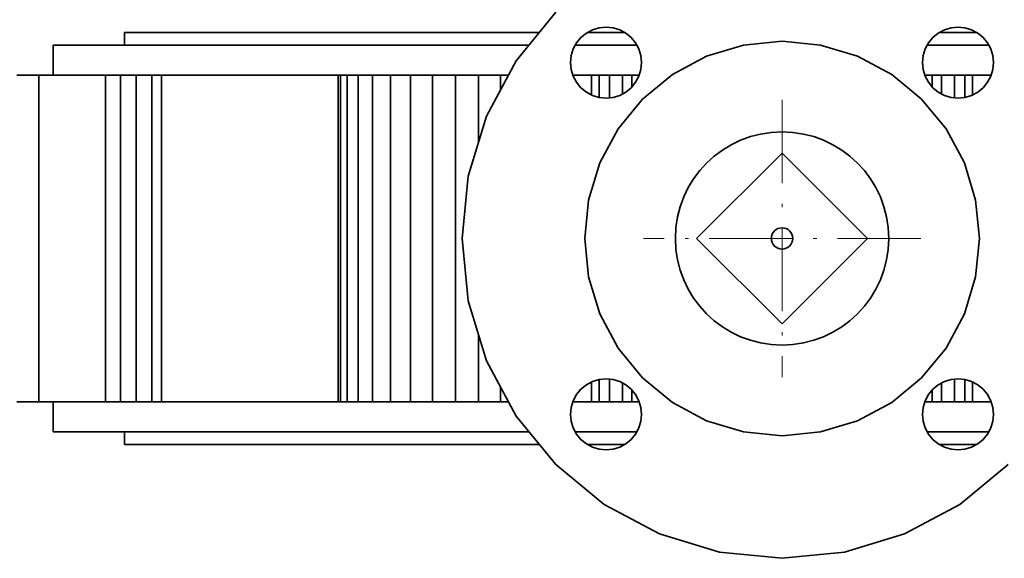
# Model space of a CAD drawing. Extents: x 0 to 210, y 0 to 297.
# Drawn here: x 42 to 111, y 39 to 77 of the extents above; entities that cross this region are included whole.
import ezdxf

# ---------------------------------------------------------------- set-up
doc = ezdxf.new("R2010")
doc.units = 0
doc.linetypes.add('DASHDOT', pattern=[18.5, 12, -3, 0.5, -3])

msp = doc.modelspace()

# ---------------------------------------------------------------- linework, layer by layer
at = {"color": 7, "lineweight": 35}
for p, q in [((76.58, 73.995), (79.378, 77.405)), ((81.957, 76.179), (81.525, 75.948)), ((82.426, 76.321), (81.957, 76.179)), ((82.914, 76.369), (82.426, 76.321)), ((83.401, 76.321), (82.914, 76.369)), ((83.87, 76.179), (83.401, 76.321)), ((84.302, 75.948), (83.87, 76.179)), ((106.706, 76.179), (106.273, 75.948)), ((107.174, 76.321), (106.706, 76.179)), ((107.662, 76.369), (107.174, 76.321)), ((108.15, 76.321), (107.662, 76.369)), ((108.619, 76.179), (108.15, 76.321)), ((109.051, 75.948), (108.619, 76.179)), ((78.221, 75.995), (49.038, 75.995)), ((49.038, 75.095), (49.038, 75.995)), ((81.146, 75.637), (80.835, 75.258)), ((81.525, 75.948), (81.146, 75.637)), ((84.215, 75.995), (81.613, 75.995)), ((84.681, 75.637), (84.302, 75.948)), ((84.992, 75.258), (84.681, 75.637)), ((105.894, 75.637), (105.584, 75.258)), ((106.273, 75.948), (105.894, 75.637)), ((108.963, 75.995), (106.361, 75.995)), ((109.43, 75.637), (109.051, 75.948)), ((109.741, 75.258), (109.43, 75.637)), ((77.482, 75.095), (44.038, 75.095)), ((44.038, 75.095), (44.038, 72.995)), ((80.604, 74.826), (80.462, 74.357)), ((80.835, 75.258), (80.604, 74.826)), ((85.079, 75.095), (80.748, 75.095)), ((85.223, 74.826), (84.992, 75.258)), ((85.365, 74.357), (85.223, 74.826)), ((92.581, 75.103), (89.978, 74.314)), ((95.288, 75.37), (92.581, 75.103)), ((97.995, 75.103), (95.288, 75.37)), ((100.598, 74.314), (97.995, 75.103)), ((105.352, 74.826), (105.21, 74.357)), ((105.584, 75.258), (105.352, 74.826)), ((109.828, 75.095), (105.496, 75.095)), ((109.972, 74.826), (109.741, 75.258)), ((110.114, 74.357), (109.972, 74.826)), ((80.462, 74.357), (80.413, 73.869)), ((85.414, 73.869), (85.365, 74.357)), ((89.978, 74.314), (87.579, 73.032)), ((102.996, 73.032), (100.598, 74.314)), ((105.21, 74.357), (105.162, 73.869)), ((110.162, 73.869), (110.114, 74.357)), ((74.501, 70.105), (76.58, 73.995)), ((80.413, 73.869), (80.462, 73.381)), ((85.365, 73.382), (85.414, 73.869)), ((105.162, 73.869), (105.21, 73.381)), ((110.114, 73.382), (110.162, 73.869)), ((43.012, 72.995), (41.465, 72.995)), ((47.701, 72.995), (43.012, 72.995)), ((43.012, 49.995), (43.012, 72.995)), ((48.767, 72.995), (47.701, 72.995)), ((47.701, 49.995), (47.701, 72.995)), ((49.875, 72.995), (48.767, 72.995)), ((48.767, 49.995), (48.767, 72.995)), ((50.969, 72.995), (49.875, 72.995)), ((49.875, 49.995), (49.875, 72.995)), ((51.638, 72.995), (50.969, 72.995)), ((50.969, 49.995), (50.969, 72.995)), ((64.077, 72.995), (51.638, 72.995)), ((51.638, 72.995), (51.638, 49.995)), ((64.235, 72.995), (64.077, 72.995)), ((64.077, 72.995), (64.077, 49.995)), ((64.705, 72.995), (64.235, 72.995)), ((64.235, 72.995), (64.235, 49.995)), ((65.467, 72.995), (64.705, 72.995)), ((64.705, 72.995), (64.705, 49.995)), ((66.493, 72.995), (65.467, 72.995)), ((65.467, 72.995), (65.467, 49.995)), ((67.743, 72.995), (66.493, 72.995)), ((66.493, 72.995), (66.493, 49.995)), ((69.17, 72.995), (67.743, 72.995)), ((67.743, 72.995), (67.743, 49.995)), ((70.717, 72.995), (69.17, 72.995)), ((69.17, 72.995), (69.17, 49.995)), ((72.327, 72.995), (70.717, 72.995)), ((70.717, 49.995), (70.717, 72.995)), ((73.936, 72.995), (72.327, 72.995)), ((72.327, 49.995), (72.327, 72.995)), ((75.484, 72.995), (73.936, 72.995)), ((73.936, 68.245), (73.936, 72.995)), ((76.045, 72.995), (75.484, 72.995)), ((75.484, 71.945), (75.484, 72.995)), ((80.462, 73.381), (80.604, 72.913)), ((81.891, 72.995), (80.579, 72.995)), ((80.604, 72.913), (80.835, 72.48)), ((82.427, 72.995), (81.891, 72.995)), ((81.891, 71.595), (81.891, 72.995)), ((83.164, 72.995), (82.427, 72.995)), ((82.427, 71.417), (82.427, 72.995)), ((84.065, 72.995), (83.164, 72.995)), ((83.164, 71.394), (83.164, 72.995)), ((84.73, 72.995), (84.065, 72.995)), ((84.065, 71.664), (84.065, 72.995)), ((85.248, 72.995), (84.73, 72.995)), ((84.73, 72.995), (84.73, 72.161)), ((84.992, 72.48), (85.223, 72.913)), ((85.223, 72.913), (85.365, 73.382)), ((87.579, 73.032), (85.477, 71.306)), ((105.099, 71.306), (102.996, 73.032)), ((105.21, 73.381), (105.352, 72.913)), ((105.846, 72.995), (105.327, 72.995)), ((105.352, 72.913), (105.584, 72.48)), ((106.511, 72.995), (105.846, 72.995)), ((105.846, 72.161), (105.846, 72.995)), ((107.412, 72.995), (106.511, 72.995)), ((106.511, 72.995), (106.511, 71.664)), ((108.149, 72.995), (107.412, 72.995)), ((107.412, 72.995), (107.412, 71.394)), ((108.685, 72.995), (108.149, 72.995)), ((108.149, 72.995), (108.149, 71.417)), ((108.685, 72.995), (108.685, 71.595)), ((109.997, 72.995), (108.685, 72.995)), ((109.741, 72.48), (109.972, 72.913)), ((109.972, 72.913), (110.114, 73.382)), ((80.835, 72.48), (81.146, 72.101)), ((81.146, 72.101), (81.525, 71.791)), ((84.302, 71.791), (84.681, 72.101)), ((84.681, 72.101), (84.992, 72.48)), ((105.584, 72.48), (105.894, 72.101)), ((105.894, 72.101), (106.273, 71.791)), ((109.051, 71.791), (109.43, 72.101)), ((109.43, 72.101), (109.741, 72.48)), ((81.525, 71.791), (81.957, 71.559)), ((81.957, 71.559), (82.426, 71.417)), ((82.426, 71.417), (82.914, 71.369)), ((82.914, 71.369), (83.401, 71.417)), ((83.401, 71.417), (83.87, 71.559)), ((83.87, 71.559), (84.302, 71.791)), ((106.273, 71.791), (106.706, 71.56)), ((106.706, 71.56), (107.175, 71.417)), ((107.175, 71.417), (107.662, 71.369)), ((107.662, 71.369), (108.15, 71.417)), ((108.15, 71.417), (108.619, 71.56)), ((108.619, 71.56), (109.051, 71.791)), ((85.477, 71.306), (83.751, 69.203)), ((106.825, 69.203), (105.099, 71.306)), ((73.22, 65.884), (74.501, 70.105)), ((83.751, 69.203), (82.469, 66.805)), ((108.107, 66.805), (106.825, 69.203)), ((95.288, 67.505), (89.277, 61.494)), ((101.298, 61.494), (95.288, 67.505)), ((82.469, 66.805), (81.679, 64.202)), ((108.896, 64.202), (108.107, 66.805)), ((72.788, 61.495), (73.22, 65.884)), ((81.679, 64.202), (81.413, 61.495)), ((109.163, 61.495), (108.896, 64.202)), ((73.22, 57.105), (72.788, 61.495)), ((81.413, 61.495), (81.679, 58.788)), ((89.277, 61.494), (95.288, 55.484)), ((95.288, 55.484), (101.298, 61.494)), ((108.896, 58.788), (109.163, 61.495)), ((81.679, 58.788), (82.469, 56.185)), ((108.107, 56.185), (108.896, 58.788)), ((74.501, 52.885), (73.22, 57.105)), ((82.469, 56.185), (83.751, 53.786)), ((106.825, 53.786), (108.107, 56.185)), ((73.936, 49.995), (73.936, 54.745)), ((83.751, 53.786), (85.477, 51.684)), ((105.099, 51.684), (106.825, 53.786)), ((76.58, 48.995), (74.501, 52.885)), ((81.957, 51.43), (81.525, 51.199)), ((81.891, 49.995), (81.891, 51.395)), ((82.426, 51.572), (81.957, 51.43)), ((82.914, 51.621), (82.426, 51.572)), ((82.427, 49.995), (82.427, 51.573)), ((83.401, 51.572), (82.914, 51.621)), ((83.164, 49.995), (83.164, 51.596)), ((83.87, 51.43), (83.401, 51.572)), ((84.302, 51.199), (83.87, 51.43)), ((84.065, 49.995), (84.065, 51.326)), ((85.477, 51.684), (87.579, 49.958)), ((102.996, 49.958), (105.099, 51.684)), ((106.706, 51.43), (106.273, 51.199)), ((106.511, 51.326), (106.511, 49.995)), ((107.174, 51.573), (106.706, 51.43)), ((107.662, 51.621), (107.174, 51.573)), ((107.412, 51.596), (107.412, 49.995)), ((108.15, 51.573), (107.662, 51.621)), ((108.149, 51.573), (108.149, 49.995)), ((108.619, 51.43), (108.15, 51.573)), ((109.051, 51.199), (108.619, 51.43)), ((108.685, 51.395), (108.685, 49.995)), ((75.484, 49.995), (75.484, 51.045)), ((81.146, 50.888), (80.835, 50.509)), ((81.525, 51.199), (81.146, 50.888)), ((84.681, 50.888), (84.302, 51.199)), ((84.992, 50.509), (84.681, 50.888)), ((84.73, 50.829), (84.73, 49.995)), ((105.894, 50.888), (105.584, 50.509)), ((105.846, 49.995), (105.846, 50.829)), ((106.273, 51.199), (105.894, 50.888)), ((109.43, 50.888), (109.051, 51.199)), ((109.741, 50.509), (109.43, 50.888)), ((41.465, 49.995), (43.012, 49.995)), ((43.012, 49.995), (47.701, 49.995)), ((44.038, 49.995), (44.038, 47.895)), ((47.701, 49.995), (48.767, 49.995)), ((48.767, 49.995), (49.875, 49.995)), ((49.875, 49.995), (50.969, 49.995)), ((50.969, 49.995), (51.638, 49.995)), ((51.638, 49.995), (64.077, 49.995)), ((64.077, 49.995), (64.235, 49.995)), ((64.235, 49.995), (64.705, 49.995)), ((64.705, 49.995), (65.467, 49.995)), ((65.467, 49.995), (66.493, 49.995)), ((66.493, 49.995), (67.743, 49.995)), ((67.743, 49.995), (69.17, 49.995)), ((69.17, 49.995), (70.717, 49.995)), ((70.717, 49.995), (72.327, 49.995)), ((72.327, 49.995), (73.936, 49.995)), ((73.936, 49.995), (75.484, 49.995)), ((75.484, 49.995), (76.045, 49.995)), ((80.604, 50.077), (80.462, 49.608)), ((80.579, 49.995), (81.891, 49.995)), ((80.835, 50.509), (80.604, 50.077)), ((81.891, 49.995), (82.427, 49.995)), ((82.427, 49.995), (83.164, 49.995)), ((83.164, 49.995), (84.065, 49.995)), ((84.065, 49.995), (84.73, 49.995)), ((84.73, 49.995), (85.248, 49.995)), ((85.223, 50.077), (84.992, 50.509)), ((85.366, 49.608), (85.223, 50.077)), ((87.579, 49.958), (89.978, 48.676)), ((100.598, 48.676), (102.996, 49.958)), ((105.353, 50.077), (105.21, 49.608)), ((105.328, 49.995), (105.846, 49.995)), ((105.584, 50.509), (105.353, 50.077)), ((105.846, 49.995), (106.511, 49.995)), ((106.511, 49.995), (107.412, 49.995)), ((107.412, 49.995), (108.149, 49.995)), ((108.149, 49.995), (108.685, 49.995)), ((108.685, 49.995), (109.997, 49.995)), ((109.972, 50.077), (109.741, 50.509)), ((110.114, 49.608), (109.972, 50.077)), ((80.462, 49.608), (80.414, 49.121)), ((85.414, 49.121), (85.366, 49.608)), ((105.21, 49.608), (105.162, 49.121)), ((110.162, 49.121), (110.114, 49.608)), ((79.378, 45.585), (76.58, 48.995)), ((80.414, 49.121), (80.462, 48.633)), ((80.462, 48.633), (80.604, 48.164)), ((85.223, 48.164), (85.366, 48.633)), ((85.366, 48.633), (85.414, 49.121)), ((89.978, 48.676), (92.581, 47.886)), ((97.995, 47.886), (100.598, 48.676)), ((105.162, 49.121), (105.21, 48.633)), ((105.21, 48.633), (105.353, 48.164)), ((109.972, 48.164), (110.114, 48.633)), ((110.114, 48.633), (110.162, 49.121)), ((77.482, 47.895), (44.038, 47.895)), ((49.038, 46.995), (49.038, 47.895)), ((80.604, 48.164), (80.835, 47.732)), ((85.08, 47.895), (80.748, 47.895)), ((84.992, 47.732), (85.223, 48.164)), ((92.581, 47.886), (95.288, 47.62)), ((95.288, 47.62), (97.995, 47.886)), ((105.353, 48.164), (105.584, 47.732)), ((109.828, 47.895), (105.496, 47.895)), ((109.741, 47.732), (109.972, 48.164)), ((80.835, 47.732), (81.146, 47.353)), ((81.146, 47.353), (81.525, 47.042)), ((84.302, 47.042), (84.681, 47.353)), ((84.681, 47.353), (84.992, 47.732)), ((105.584, 47.732), (105.894, 47.353)), ((105.894, 47.353), (106.273, 47.042)), ((109.051, 47.042), (109.43, 47.353)), ((109.43, 47.353), (109.741, 47.732)), ((49.038, 46.995), (78.221, 46.995)), ((81.525, 47.042), (81.957, 46.811)), ((81.612, 46.995), (84.215, 46.995)), ((81.957, 46.811), (82.426, 46.669)), ((82.426, 46.669), (82.914, 46.62)), ((82.914, 46.62), (83.401, 46.669)), ((83.401, 46.669), (83.87, 46.811)), ((83.87, 46.811), (84.302, 47.042)), ((106.273, 47.042), (106.706, 46.811)), ((106.361, 46.995), (108.963, 46.995)), ((106.706, 46.811), (107.175, 46.669)), ((107.175, 46.669), (107.662, 46.621)), ((107.662, 46.621), (108.15, 46.669)), ((108.15, 46.669), (108.619, 46.811)), ((108.619, 46.811), (109.051, 47.042)), ((82.788, 42.787), (79.378, 45.585)), ((111.198, 45.585), (107.788, 42.787)), ((86.678, 40.708), (82.788, 42.787)), ((107.788, 42.787), (103.898, 40.708)), ((90.898, 39.427), (86.678, 40.708)), ((103.898, 40.708), (99.677, 39.427)), ((95.288, 38.995), (90.898, 39.427)), ((99.677, 39.427), (95.288, 38.995))]:
    msp.add_line(p, q, dxfattribs=at)
at = {"color": 7, "linetype": 'DASHDOT', "lineweight": 13, "ltscale": 0.4875}
for p, q in [((95.288, 71.245), (95.288, 51.745)), ((105.038, 61.495), (85.538, 61.495))]:
    msp.add_line(p, q, dxfattribs=at)
at = {"color": 7, "lineweight": 35}
for radius in [7.5, 0.75]:
    msp.add_circle((95.288, 61.495), radius, dxfattribs=at)

doc.saveas('drawing.dxf')
